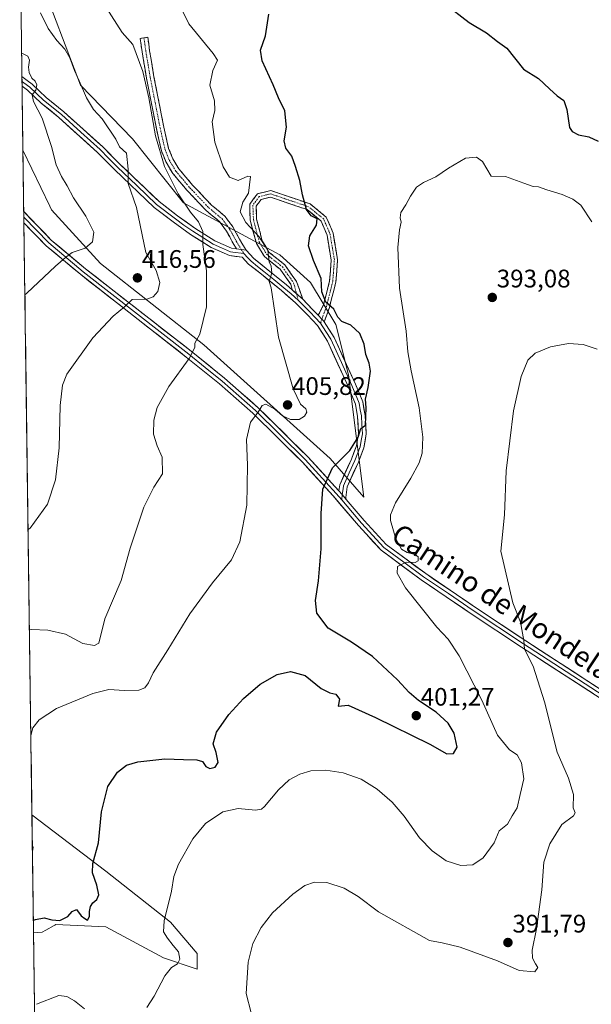
# Model space of a CAD drawing. Units: metres. Extents: x 593961 to 597412, y 4717502 to 4719862.
# Drawn here: x 593963 to 594189, y 4719208 to 4719597 of the extents above; entities that cross this region are included whole.
import ezdxf
from ezdxf.enums import TextEntityAlignment as Align

# ---------------------------------------------------------------- set-up
doc = ezdxf.new("R2010")
doc.units = ezdxf.units.M
doc.header["$MEASUREMENT"] = 0
doc.linetypes.add('TRAZO_Y_PUNTO', pattern=[1, 0.5, -0.25, 0, -0.25])
doc.linetypes.add('TRAZOSX2', pattern=[1.5, 1, -0.5])
for name, color, linetype, lineweight in [('Camino', 19, 'TRAZOSX2', 0), ('Camino Cxs', 19, 'Continuous', 0), ('Camino eje', 19, 'TRAZO_Y_PUNTO', 0), ('Carátula', 7, 'Continuous', 5), ('Cultivos herbáceos CxS', 92, 'Continuous', 0), ('Curva de nivel maestra', 36, 'Continuous', 30), ('Curva de nivel normal', 36, 'Continuous', 0), ('Layer 0', 7, 'Continuous', 0), ('Matorral CxS', 135, 'Continuous', 0), ('Municipio CxS', 142, 'Continuous', 0), ('Punto de cota en terreno', 7, 'Continuous', 0), ('Rótulo de punto de cota en terreno', 19, 'Continuous', 0), ('Texto cartográfico', 19, 'Continuous', 0)]:
    doc.layers.add(name, color=color, linetype=linetype, lineweight=lineweight)
doc.styles.add('Arial', font='txt', dxfattribs={"height": 0.2})

# ---------------------------------------------------------------- blocks, each defined once
blk = doc.blocks.new('*U150')
at = {"layer": 'Matorral CxS', "color": 135, "linetype": 'Continuous', "lineweight": 0}
blk.add_polyline3d([(594098.83, 4719408.27, 397.89), (594085.56, 4719423.61, 399.86), (594035.57, 4719468.42, 409.24), (593994.8, 4719500.5, 417.61), (593975.46, 4719521.6, 422.26), (593974.78, 4719523.03, 422.3), (593964.23, 4719545.14, 422.15), (593962.94, 4719640.38, 413.1), (593970.19, 4719614.78, 413.48), (593986.89, 4719570.83, 414.78), (594007.47, 4719549.62, 411.92), (594027.62, 4719524.42, 409.73), (594045.37, 4719514.78, 407.3), (594065.66, 4719503.85, 403.47), (594077.68, 4719492.96, 400.7), (594087.76, 4719476.37, 400.77), (594092.74, 4719456.63, 400.9), (594098.83, 4719408.27, 397.89)], close=True, dxfattribs=at)
blk = doc.blocks.new('*U155')
at = {"layer": 'Cultivos herbáceos CxS', "color": 92, "linetype": 'Continuous', "lineweight": 0}
blk.add_polyline3d([(593974.47, 4718789.13, 370), (593968.41, 4719236.48, 398.65), (593971.88, 4719236.72, 398.45), (593973.27, 4719237.53, 398.47), (593976.6, 4719239.47, 398.67), (593976.81, 4719239.59, 398.69), (593977.15, 4719239.79, 398.71), (593996.92, 4719238.91, 398), (594019.77, 4719226.6, 395.37), (594032.95, 4719222.21, 392.97), (594032.95, 4719228.36, 392.39), (594022.41, 4719240.67, 394.14), (593996.92, 4719260.89, 398.74), (593967.78, 4719283.1, 403.75), (593964.23, 4719545.14, 422.15), (593974.78, 4719523.03, 422.3), (593975.46, 4719521.6, 422.26), (593994.8, 4719500.5, 417.61), (594035.57, 4719468.42, 409.24), (594085.56, 4719423.61, 399.86), (594098.83, 4719408.27, 397.89), (594092.74, 4719456.63, 400.9), (594087.76, 4719476.37, 400.77), (594077.68, 4719492.96, 400.7), (594065.66, 4719503.85, 403.47), (594045.37, 4719514.78, 407.3), (594027.62, 4719524.42, 409.73), (594007.47, 4719549.62, 411.92), (593986.89, 4719570.83, 414.78), (593970.19, 4719614.78, 413.48)], dxfattribs=at)
blk = doc.blocks.new('5PATER')
at = {"layer": 'Carátula', "linetype": 'Continuous', "lineweight": 5}
h = blk.add_hatch(color=250, dxfattribs=at)
edge = h.paths.add_edge_path()
edge.add_ellipse((0, 0.01), major_axis=(-1.33, -1.34), ratio=0.999422, start_angle=0, end_angle=360)

msp = doc.modelspace()

# ---------------------------------------------------------------- linework, layer by layer
at = {"layer": 'Camino', "color": 19, "linetype": 'TRAZOSX2', "lineweight": 0}
for points in [[(594012.01, 4719589.44), (594010.53, 4719589.19), (594011.27, 4719583.93), (594013, 4719573.57), (594016.9, 4719553.65), (594018.87, 4719544.97), (594020.71, 4719540.39), (594023.37, 4719536.03), (594029.04, 4719529.27), (594036.61, 4719521.32), (594041.77, 4719517.03), (594044.56, 4719513.26), (594047.12, 4719508.6), (594048.49, 4719506.26)], [(594052.31, 4719505.69), (594049.73, 4719510.08), (594047.09, 4719514.88), (594043.94, 4719519.13), (594038.67, 4719523.51), (594031.28, 4719531.27), (594025.81, 4719537.79), (594023.4, 4719541.74), (594021.74, 4719545.86), (594019.83, 4719554.27), (594015.96, 4719574.11), (594014.23, 4719584.38), (594013.49, 4719589.69), (594012.01, 4719589.44)], [(594083.19, 4719477.44), (594085.19, 4719483.12), (594087.78, 4719493.23), (594088.43, 4719501.96), (594086.69, 4719512.41), (594083.97, 4719518.76), (594077.63, 4719523.97), (594062.04, 4719529.23), (594056.81, 4719527.99), (594053.73, 4719523.89), (594053.97, 4719517.59), (594056.38, 4719508.39), (594059.55, 4719503.18), (594065.72, 4719498.28), (594069.94, 4719492.26), (594070.52, 4719490.08)], [(594074.7, 4719486.35), (594072.24, 4719493.33), (594067.56, 4719500.01), (594061.45, 4719504.86), (594058.7, 4719509.38), (594056.45, 4719517.96), (594056.26, 4719523.09), (594058.27, 4719525.76), (594061.92, 4719526.64), (594076.4, 4719521.74), (594081.91, 4719517.21), (594084.27, 4719511.71), (594085.91, 4719501.84), (594085.3, 4719493.64), (594082.8, 4719483.85), (594080.8, 4719480.07)]]:
    msp.add_lwpolyline(points, dxfattribs=at)
at = {"layer": 'Camino Cxs', "color": 19, "linetype": 'Continuous', "lineweight": 0}
for points in [[(594048.49, 4719506.26), (594052.31, 4719505.69)], [(594070.52, 4719490.08), (594073.94, 4719487.13), (594074.7, 4719486.35)], [(594080.8, 4719480.07), (594082.26, 4719478.56), (594082.89, 4719477.92), (594083.19, 4719477.44)]]:
    msp.add_lwpolyline(points, dxfattribs=at)
for points in [[(594052.31, 4719505.69, 406.87), (594048.49, 4719506.26, 407.36), (594047.12, 4719508.6, 407.47), (594045.84, 4719510.93, 407.54), (594044.56, 4719513.26, 407.57), (594041.77, 4719517.03, 407.47), (594039.19, 4719519.18, 407.55), (594036.61, 4719521.32, 407.74), (594034.09, 4719523.97, 408.1), (594031.56, 4719526.62, 408.33), (594029.04, 4719529.27, 408.6), (594026.21, 4719532.65, 408.82), (594023.37, 4719536.03, 409.21), (594022.04, 4719538.21, 409.19), (594020.71, 4719540.39, 409.44), (594018.87, 4719544.97, 409.7), (594017.89, 4719549.31, 409.54), (594016.9, 4719553.65, 409.46), (594016.12, 4719557.63, 409.48), (594015.34, 4719561.62, 409.69), (594014.56, 4719565.6, 409.89), (594013.78, 4719569.59, 409.99), (594013, 4719573.57, 409.91), (594012.42, 4719577.02, 409.6), (594011.85, 4719580.48, 409.39), (594011.27, 4719583.93, 409.31), (594010.9, 4719586.56, 409.17), (594010.53, 4719589.19, 408.97), (594013.49, 4719589.69, 408.46), (594013.86, 4719587.04, 408.72), (594014.23, 4719584.38, 408.81), (594014.81, 4719580.96, 408.96), (594015.38, 4719577.53, 409.18), (594015.96, 4719574.11, 409.43), (594016.73, 4719570.14, 409.43), (594017.51, 4719566.17, 409.29), (594018.28, 4719562.21, 409.08), (594019.06, 4719558.24, 408.87), (594019.83, 4719554.27, 408.9), (594020.79, 4719550.07, 408.94), (594021.74, 4719545.86, 408.96), (594023.4, 4719541.74, 408.86), (594025.81, 4719537.79, 408.6), (594028.55, 4719534.53, 408.14), (594031.28, 4719531.27, 407.87), (594033.74, 4719528.68, 407.69), (594036.21, 4719526.1, 407.46), (594038.67, 4719523.51, 407.21), (594041.31, 4719521.32, 407.01), (594043.94, 4719519.13, 407.06), (594045.52, 4719517.01, 407.16), (594047.09, 4719514.88, 407.04), (594048.41, 4719512.48, 407.01), (594049.73, 4719510.08, 407.08), (594051.02, 4719507.89, 407.15), (594052.31, 4719505.69, 406.87)], [(594083.19, 4719477.44, 401.17), (594082.89, 4719477.92, 401.15), (594082.26, 4719478.56, 401.13), (594080.8, 4719480.07, 401.15), (594082.8, 4719483.85, 400.37), (594083.63, 4719487.11, 399.89), (594084.47, 4719490.37, 399.41), (594085.3, 4719493.64, 398.95), (594085.61, 4719497.74, 398.68), (594085.91, 4719501.84, 398.5), (594085.09, 4719506.77, 398.49), (594084.27, 4719511.71, 398.6), (594083.09, 4719514.46, 398.88), (594081.91, 4719517.21, 399.47), (594079.15, 4719519.48, 399.8), (594076.4, 4719521.74, 399.9), (594072.78, 4719522.97, 400.31), (594069.16, 4719524.19, 400.76), (594065.54, 4719525.41, 401.24), (594061.92, 4719526.64, 401.7), (594058.27, 4719525.76, 402.37), (594056.26, 4719523.09, 402.99), (594056.36, 4719520.53, 403.26), (594056.45, 4719517.96, 403.61), (594057.58, 4719513.67, 404.21), (594058.7, 4719509.38, 404.71), (594060.08, 4719507.12, 404.81), (594061.45, 4719504.86, 404.67), (594064.51, 4719502.44, 404.36), (594067.56, 4719500.01, 403.63), (594069.9, 4719496.67, 403.44), (594072.24, 4719493.33, 403), (594073.47, 4719489.84, 402.86), (594074.7, 4719486.35, 402.54), (594073.94, 4719487.13, 402.66), (594071.08, 4719489.6, 403.09), (594070.52, 4719490.08, 403.18), (594069.94, 4719492.26, 403.29), (594067.83, 4719495.27, 403.68), (594065.72, 4719498.28, 403.87), (594062.64, 4719500.73, 404.7), (594059.55, 4719503.18, 405.35), (594057.96, 4719505.78, 405.48), (594056.38, 4719508.39, 405.39), (594055.17, 4719512.99, 405.23), (594053.97, 4719517.59, 404.26), (594053.85, 4719520.74, 403.74), (594053.73, 4719523.89, 403.46), (594055.27, 4719525.94, 403.09), (594056.81, 4719527.99, 402.41), (594059.43, 4719528.61, 401.96), (594062.04, 4719529.23, 401.51), (594065.94, 4719527.92, 401.11), (594069.84, 4719526.6, 400.59), (594073.73, 4719525.28, 400.09), (594077.63, 4719523.97, 399.63), (594080.8, 4719521.36, 399.46), (594083.97, 4719518.76, 399.03), (594085.33, 4719515.59, 398.53), (594086.69, 4719512.41, 398.23), (594087.27, 4719508.93, 398.08), (594087.85, 4719505.44, 398.06), (594088.43, 4719501.96, 398.06), (594088.1, 4719497.59, 398.24), (594087.78, 4719493.23, 398.37), (594086.92, 4719489.86, 398.71), (594086.05, 4719486.49, 399.38), (594085.19, 4719483.12, 400.11), (594084.19, 4719480.28, 400.71), (594083.19, 4719477.44, 401.17)]]:
    msp.add_polyline3d(points, close=True, dxfattribs=at)
at = {"layer": 'Camino eje', "color": 19, "linetype": 'TRAZO_Y_PUNTO', "lineweight": 0}
for points in [[(594012.01, 4719589.44), (594012.38, 4719586.79), (594012.75, 4719584.16), (594013.62, 4719578.98), (594014.48, 4719573.84), (594016.42, 4719563.92), (594018.37, 4719553.96), (594020.31, 4719545.42), (594021.14, 4719543.36), (594022.06, 4719541.07), (594024.59, 4719536.91), (594030.16, 4719530.27), (594037.64, 4719522.42), (594042.86, 4719518.08), (594045.83, 4719514.07), (594048.43, 4719509.34), (594049.11, 4719508.17), (594050.4, 4719505.98)], [(594082.26, 4719478.56), (594084, 4719483.48), (594086.54, 4719493.43), (594087.17, 4719501.9), (594085.48, 4719512.06), (594082.94, 4719517.99), (594077.01, 4719522.85), (594061.98, 4719527.93), (594057.54, 4719526.88), (594055, 4719523.49), (594055.21, 4719517.77), (594057.54, 4719508.88), (594060.5, 4719504.02), (594066.64, 4719499.15), (594071.09, 4719492.8), (594072.21, 4719488.62)], [(594050.4, 4719505.98), (594051.48, 4719504.4)], [(594072.21, 4719488.62), (594072.91, 4719486.04)], [(594082.26, 4719478.56), (594081.7, 4719476.98)]]:
    msp.add_lwpolyline(points, dxfattribs=at)
at = {"layer": 'Cultivos herbáceos CxS', "color": 92, "linetype": 'Continuous', "lineweight": 0}
for points in [[(593964.23, 4719545.14, 422.15), (593974.78, 4719523.03, 422.3), (593975.46, 4719521.6, 422.26), (593994.8, 4719500.5, 417.61), (594035.57, 4719468.42, 409.24), (594085.56, 4719423.61, 399.86), (594098.83, 4719408.27, 397.89), (594092.74, 4719456.63, 400.9), (594087.76, 4719476.37, 400.77), (594077.68, 4719492.96, 400.7), (594065.66, 4719503.85, 403.47), (594045.37, 4719514.78, 407.3), (594027.62, 4719524.42, 409.73), (594007.47, 4719549.62, 411.92), (593986.89, 4719570.83, 414.78), (593970.19, 4719614.78, 413.48), (593962.94, 4719640.38, 413.1)], [(593964.23, 4719545.14, 422.15), (593967.78, 4719283.1, 403.75)], [(593967.78, 4719283.1, 403.75), (593996.92, 4719260.89, 398.74), (594022.41, 4719240.67, 394.14), (594032.95, 4719228.36, 392.39), (594032.95, 4719222.21, 392.97), (594019.77, 4719226.6, 395.37), (593996.92, 4719238.91, 398), (593977.15, 4719239.79, 398.71), (593976.81, 4719239.59, 398.69), (593976.6, 4719239.47, 398.67), (593973.27, 4719237.53, 398.47), (593971.88, 4719236.72, 398.45), (593968.41, 4719236.48, 398.65)], [(593968.41, 4719236.48, 398.65), (593974.47, 4718789.13, 370)]]:
    msp.add_polyline3d(points, dxfattribs=at)
at = {"layer": 'Curva de nivel maestra', "color": 36, "linetype": 'Continuous', "lineweight": 30}
for points in [[(594130.45, 4719603.13, 400), (594140.42, 4719595.57, 400), (594147.2, 4719591.49, 400), (594151.6, 4719588.06, 400), (594155.2, 4719585.43, 400), (594161.8, 4719577.06, 400), (594167.74, 4719573.49, 400), (594172.04, 4719569.35, 400), (594175.11, 4719566.63, 400), (594177.78, 4719564.79, 400), (594178.93, 4719561.21, 400), (594180.03, 4719554.07, 400), (594180.98, 4719552.56, 400), (594183.56, 4719551.25, 400), (594187.61, 4719550.46, 400), (594191.28, 4719548.66, 400)], [(593968.34, 4719241.48, 400), (593969.16, 4719241.74, 400), (593972.57, 4719242.44, 400), (593975.61, 4719241.64, 400), (593978.82, 4719241.33, 400), (593981.97, 4719243, 400), (593983.72, 4719244.93, 400), (593985.36, 4719245.69, 400), (593987.17, 4719243.27, 400), (593988.64, 4719242.11, 400), (593989.66, 4719241.5, 400), (593990.54, 4719242.96, 400), (593990.56, 4719244.96, 400), (593990.9, 4719246.87, 400), (593991.8, 4719248.4, 400), (593993.39, 4719249.69, 400), (593994.15, 4719251.44, 400), (593993.44, 4719255.34, 400), (593991.68, 4719260.12, 400), (593991.78, 4719263.91, 400), (593994.02, 4719271.96, 400), (593995.21, 4719284.29, 400), (593997.8, 4719294.2, 400), (594001.56, 4719299.93, 400), (594005.1, 4719302.66, 400), (594009.56, 4719303.89, 400), (594020.27, 4719305.12, 400), (594027.6, 4719304.84, 400), (594032.85, 4719304.75, 400), (594035.06, 4719304.06, 400), (594036.37, 4719302.07, 400), (594037.96, 4719301.32, 400), (594040.13, 4719301.82, 400), (594041.34, 4719303.7, 400), (594040.45, 4719307.6, 400), (594039.27, 4719311.11, 400), (594040.58, 4719315.63, 400), (594045.54, 4719322.64, 400), (594051.26, 4719328.97, 400), (594057.85, 4719334.64, 400), (594064.61, 4719338.45, 400), (594069.85, 4719339.54, 400), (594075.6, 4719337.94, 400), (594081.89, 4719332.83, 400), (594085.31, 4719331.12, 400), (594087.68, 4719330.6, 400), (594089.16, 4719328.6, 400), (594088.6, 4719325.9, 400), (594092.59, 4719326.29, 400), (594103.44, 4719321.47, 400), (594124.91, 4719310.94, 400), (594131.55, 4719307.11, 400), (594134.2, 4719307.25, 400), (594135.59, 4719309.79, 400), (594134.48, 4719315.28, 400), (594132.07, 4719319.2, 400), (594127.3, 4719323.53, 400), (594120.36, 4719328.2, 400), (594116.66, 4719331.27, 400), (594112.11, 4719336.29, 400), (594102.28, 4719345.48, 400), (594093.9, 4719351.2, 400), (594084.77, 4719356.71, 400), (594080.22, 4719362.57, 400), (594079.66, 4719367.53, 400), (594080.93, 4719375.34, 400), (594081.98, 4719387.99, 400), (594081.9, 4719401.84, 400), (594082.62, 4719411.53, 400), (594086.48, 4719419.95, 400), (594093.32, 4719426.72, 400), (594096.51, 4719431.94, 400), (594097.64, 4719435.43, 400), (594099.51, 4719436.69, 400), (594099.78, 4719443.52, 400), (594099.49, 4719446.94, 400), (594100.56, 4719451.55, 400), (594101.38, 4719457.97, 400), (594100.96, 4719461.23, 400), (594099.52, 4719464.61, 400), (594098.93, 4719468.63, 400), (594097.27, 4719472.9, 400), (594093.62, 4719476.1, 400), (594090.08, 4719477.56, 400), (594088.51, 4719479.36, 400), (594086.96, 4719482.51, 400), (594083.79, 4719485.16, 400), (594082.26, 4719489.3, 400), (594081.91, 4719494.62, 400), (594078.99, 4719501.7, 400), (594077.01, 4719507.49, 400), (594077.54, 4719511.32, 400), (594080.09, 4719515.57, 400), (594080.42, 4719518.15, 400), (594077.96, 4719519.3, 400), (594076.19, 4719521.8, 400), (594074.61, 4719527.55, 400), (594073.51, 4719533.22, 400), (594071.84, 4719538.67, 400), (594070.43, 4719542.83, 400), (594068.02, 4719545.93, 400), (594067.29, 4719548.86, 400), (594068.29, 4719554.26, 400), (594067.62, 4719560.69, 400), (594065.17, 4719565.8, 400), (594062.98, 4719570.91, 400), (594058.64, 4719580.4, 400), (594058.06, 4719584.63, 400), (594060.02, 4719590.32, 400), (594061.33, 4719598.74, 400)]]:
    msp.add_polyline3d(points, dxfattribs=at)
at = {"layer": 'Curva de nivel normal', "color": 36, "linetype": 'Continuous', "lineweight": 0}
for points in [[(594021.93, 4719610.93, 405), (594029.66, 4719595.04, 405), (594039.27, 4719583.25, 405), (594041.08, 4719580.61, 405), (594039.18, 4719576.65, 405), (594038.04, 4719570.8, 405), (594039.91, 4719564.6, 405), (594039.92, 4719560.8, 405), (594038.89, 4719556.31, 405), (594039.96, 4719548.32, 405), (594043.27, 4719538.59, 405), (594045.83, 4719534.53, 405), (594049.17, 4719533.22, 405), (594052.96, 4719534.9, 405), (594054.05, 4719534.78, 405), (594053.25, 4719528.2, 405), (594050.97, 4719524.69, 405), (594050.04, 4719520.91, 405), (594052.2, 4719516.58, 405), (594057.36, 4719511.08, 405), (594060.93, 4719505.74, 405), (594061.36, 4719501.09, 405), (594062.22, 4719499.43, 405), (594062.53, 4719496.76, 405), (594061.48, 4719493.31, 405), (594062.18, 4719490.84, 405), (594065.1, 4719471.42, 405), (594070.88, 4719451.03, 405), (594073.74, 4719444.97, 405), (594075.89, 4719443.12, 405), (594076.33, 4719441.79, 405), (594075.42, 4719440.26, 405), (594073.27, 4719438.91, 405), (594069.78, 4719438.91, 405), (594066.72, 4719440.38, 405), (594063.65, 4719443.09, 405), (594060.17, 4719444.95, 405), (594058.69, 4719444.52, 405), (594057.12, 4719441.84, 405), (594054.01, 4719437.88, 405), (594052.48, 4719431.1, 405), (594052.87, 4719420.97, 405), (594052.58, 4719405.16, 405), (594049.87, 4719390.74, 405), (594046.53, 4719383.58, 405), (594039.1, 4719374.55, 405), (594030.15, 4719362.3, 405), (594021.46, 4719348.16, 405), (594015.64, 4719339.07, 405), (594013.78, 4719335.16, 405), (594012.32, 4719333.14, 405), (594009.91, 4719332.15, 405), (594004.37, 4719332.08, 405), (593998.14, 4719332.51, 405), (593991.88, 4719330.88, 405), (593977.48, 4719324.99, 405), (593970.63, 4719320.47, 405), (593968.13, 4719317.36, 405), (593967.35, 4719314.35, 405)], [(593966.79, 4719356.07, 410), (593967.61, 4719356.18, 410), (593974.08, 4719355.81, 410), (593981.04, 4719354.32, 410), (593987.92, 4719350.64, 410), (593992.54, 4719349.88, 410), (593994.18, 4719350.81, 410), (593996.56, 4719360.3, 410), (594002.94, 4719375.52, 410), (594006.56, 4719388.18, 410), (594011.97, 4719404.42, 410), (594015.87, 4719412.22, 410), (594019.29, 4719417.52, 410), (594019.21, 4719424.15, 410), (594017.24, 4719428.61, 410), (594015.83, 4719433.22, 410), (594015.84, 4719438.64, 410), (594017.21, 4719443.64, 410), (594021.86, 4719451.94, 410), (594029.9, 4719462.95, 410), (594032.04, 4719467.38, 410), (594032.05, 4719469.08, 410), (594034.01, 4719472.59, 410), (594036.69, 4719483.36, 410), (594036.73, 4719497.6, 410), (594035.26, 4719507.94, 410), (594035.28, 4719513.13, 410), (594033.53, 4719516.86, 410), (594030.33, 4719520.7, 410), (594025.53, 4719527.89, 410), (594020.16, 4719538.78, 410), (594016.5, 4719550.79, 410), (594013.97, 4719565.75, 410), (594011.51, 4719576.16, 410), (594007.65, 4719586.87, 410), (594003.45, 4719591.63, 410), (593997.08, 4719601.48, 410)], [(593971.22, 4719599.27, 415), (593974.23, 4719593.15, 415), (593977.56, 4719588.48, 415), (593980.81, 4719585.03, 415), (593982.77, 4719581.57, 415), (593984.56, 4719576.61, 415), (593986.45, 4719572.54, 415), (593989.26, 4719565.78, 415), (593992.1, 4719561.19, 415), (593995.48, 4719557.53, 415), (594000.87, 4719549.46, 415), (594002.29, 4719546.49, 415), (594005.12, 4719543.96, 415), (594005.8, 4719537.67, 415), (594005.76, 4719531.96, 415), (594009.07, 4719522.59, 415), (594012.78, 4719504.82, 415), (594016.85, 4719497.74, 415), (594018.22, 4719493.01, 415), (594017.42, 4719489.4, 415), (594015.6, 4719487.33, 415), (594013.15, 4719486.46, 415), (594007.28, 4719486.34, 415), (594004.37, 4719483.34, 415), (593999.89, 4719479.64, 415), (593991.85, 4719471.17, 415), (593981.6, 4719456.81, 415), (593979.8, 4719452.55, 415), (593978.92, 4719444.51, 415), (593978.58, 4719427.78, 415), (593977.13, 4719415.12, 415), (593973.97, 4719405.62, 415), (593967.07, 4719396.06, 415), (593966.25, 4719395.61, 415)], [(593963.71, 4719583.48, 420), (593964.54, 4719582.97, 420), (593966.12, 4719582.18, 420), (593966.88, 4719580.7, 420), (593966.44, 4719577.91, 420), (593966.67, 4719575.76, 420), (593967.68, 4719573.54, 420), (593969, 4719572.38, 420), (593969.69, 4719570.88, 420), (593969.28, 4719568.89, 420), (593967.86, 4719566.98, 420), (593968.34, 4719564.4, 420), (593971.76, 4719557.74, 420), (593975.49, 4719546.58, 420), (593977.4, 4719539.34, 420), (593979.4, 4719534.84, 420), (593981.71, 4719531.12, 420), (593984.24, 4719526.36, 420), (593989.08, 4719519.2, 420), (593992.18, 4719512.87, 420), (593991.66, 4719509.07, 420), (593988.84, 4719506.46, 420), (593983.71, 4719504.85, 420), (593981.06, 4719502.88, 420), (593977.07, 4719499.46, 420), (593965.81, 4719488.84, 420), (593965, 4719488.1, 420)], [(594188.78, 4719516.94, 395), (594184.52, 4719523.53, 395), (594181.34, 4719525.81, 395), (594177.04, 4719527.75, 395), (594171.01, 4719529.52, 395), (594167.73, 4719530.72, 395), (594165.61, 4719530.82, 395), (594161.93, 4719532.22, 395), (594154.77, 4719534.82, 395), (594149, 4719534.98, 395), (594145.58, 4719540.65, 395), (594143.27, 4719542.47, 395), (594138.93, 4719542.05, 395), (594132.27, 4719538.13, 395), (594127.27, 4719534.66, 395), (594122.3, 4719532.4, 395), (594119.64, 4719530.52, 395), (594117.17, 4719527.08, 395), (594115.39, 4719523.63, 395), (594113.45, 4719520.6, 395), (594113.09, 4719518.42, 395), (594113.54, 4719516.73, 395), (594112.86, 4719513.77, 395), (594112.25, 4719506.84, 395), (594112.92, 4719490.74, 395), (594115.52, 4719473.77, 395), (594116.22, 4719465.58, 395), (594117.43, 4719458.14, 395), (594120.67, 4719443.58, 395), (594122.1, 4719431.95, 395), (594121.82, 4719425.72, 395), (594120.62, 4719421.9, 395), (594117.32, 4719415.86, 395), (594111.3, 4719406.1, 395), (594109.33, 4719401.37, 395), (594109.26, 4719399.17, 395), (594111.42, 4719391.85, 395), (594113.6, 4719387.87, 395), (594115.93, 4719386.45, 395), (594119.07, 4719385.76, 395), (594120.28, 4719384.78, 395), (594120.25, 4719383.18, 395), (594119.06, 4719382.53, 395), (594115.56, 4719382.67, 395), (594112.11, 4719380.99, 395), (594111.92, 4719378.32, 395), (594115.24, 4719372.61, 395), (594127.64, 4719357.01, 395), (594132.15, 4719352.31, 395), (594136.44, 4719345.81, 395), (594145.41, 4719328.3, 395), (594151.6, 4719314.49, 395), (594156.36, 4719308.72, 395), (594159.3, 4719306.66, 395), (594161.08, 4719303.62, 395), (594161.89, 4719297.22, 395), (594160.53, 4719291.02, 395), (594159.3, 4719285.87, 395), (594157.4, 4719282.69, 395), (594155.55, 4719279.36, 395), (594152.27, 4719276.79, 395), (594150.25, 4719272.07, 395), (594145.92, 4719266.11, 395), (594141.84, 4719263.3, 395), (594137.07, 4719263.02, 395), (594131.28, 4719264.97, 395), (594125.72, 4719268.8, 395), (594120.8, 4719274.02, 395), (594114.72, 4719282.46, 395), (594110.01, 4719288.04, 395), (594104.12, 4719293.15, 395), (594097.71, 4719297.07, 395), (594090.6, 4719299.63, 395), (594083.76, 4719300.7, 395), (594077.93, 4719300.36, 395), (594073.53, 4719299.09, 395), (594069.33, 4719296.83, 395), (594065.06, 4719292.91, 395), (594059.63, 4719286.37, 395), (594058.43, 4719285.23, 395), (594056, 4719284.83, 395), (594049.25, 4719285.61, 395), (594043.12, 4719284.22, 395), (594036.31, 4719279.61, 395), (594031.26, 4719273.54, 395), (594025.68, 4719263.65, 395), (594023.82, 4719258.78, 395), (594022.82, 4719252.9, 395), (594019.97, 4719241.28, 395), (594019.77, 4719236.88, 395), (594021.29, 4719234.37, 395), (594023.59, 4719231.48, 395), (594025.65, 4719229.06, 395), (594026.18, 4719226.08, 395), (594025.25, 4719224.28, 395), (594022.88, 4719222.84, 395), (594020.24, 4719219.52, 395), (594016.09, 4719211.51, 395), (594013.1, 4719207.12, 395)], [(594054.29, 4719204.98, 390), (594052.41, 4719212.62, 390), (594053.2, 4719224.89, 390), (594055.03, 4719232.28, 390), (594058.21, 4719238.58, 390), (594062.74, 4719244.39, 390), (594070.71, 4719251.8, 390), (594075.56, 4719255.18, 390), (594079.34, 4719256.44, 390), (594084.2, 4719256.4, 390), (594091.02, 4719254.08, 390), (594096.61, 4719250.81, 390), (594104.64, 4719244.78, 390), (594124.67, 4719233.45, 390), (594129.67, 4719232.57, 390), (594136.84, 4719230.83, 390), (594151.5, 4719225.52, 390), (594160.07, 4719221.72, 390), (594166.32, 4719221.2, 390), (594167.53, 4719222.85, 390), (594166.53, 4719224.23, 390), (594165.34, 4719226.48, 390), (594165.26, 4719229.74, 390), (594166.91, 4719238.05, 390), (594169.07, 4719253.44, 390), (594169.85, 4719264.32, 390), (594172.16, 4719271.65, 390), (594177.02, 4719279.26, 390), (594181.56, 4719282.67, 390), (594182.22, 4719283.88, 390), (594181.4, 4719285.77, 390), (594181.62, 4719291.02, 390), (594179.55, 4719297.54, 390), (594175.13, 4719307.76, 390), (594170.16, 4719327.59, 390), (594165.62, 4719341.71, 390), (594162.18, 4719348.42, 390), (594161.92, 4719351.76, 390), (594160.6, 4719359.07, 390), (594157.64, 4719366.65, 390), (594152.91, 4719386.97, 390), (594154.38, 4719401.31, 390), (594154.94, 4719418.73, 390), (594157.83, 4719442.36, 390), (594160.87, 4719455.97, 390), (594163.48, 4719462.3, 390), (594166.4, 4719465.1, 390), (594172.52, 4719467.55, 390), (594179.61, 4719468.97, 390), (594185.4, 4719468.59, 390), (594190.95, 4719466.64, 390)], [(593967.93, 4719271.47, 405), (593968.22, 4719270.2, 405), (593967.97, 4719268.71, 405)], [(593988.49, 4719206.53, 395), (593984.6, 4719209.75, 395), (593981.6, 4719211.46, 395), (593978.45, 4719211.78, 395), (593969.61, 4719208.32, 395)]]:
    msp.add_polyline3d(points, dxfattribs=at)
at = {"layer": 'Layer 0', "linetype": 'Continuous', "lineweight": 0}
for points in [[(593963.83, 4719574.17), (593963.86, 4719572.29)], [(593963.83, 4719574.17), (593965.87, 4719572.66), (593967.9, 4719571.15), (593973.37, 4719566), (593980.38, 4719560.35), (593995.7, 4719546.46), (594002.49, 4719539.64), (594017.94, 4719524.9), (594025.3, 4719519.31), (594032.08, 4719514.4), (594039.97, 4719509.44), (594046.58, 4719506.49), (594048.49, 4719506.26)], [(593963.86, 4719572.29), (593963.88, 4719570.4)], [(593963.86, 4719572.29), (593964.54, 4719571.78), (593966.94, 4719570), (593972.39, 4719564.87), (593979.41, 4719559.21), (593987.07, 4719552.27), (593994.66, 4719545.38), (593998.06, 4719541.97), (594001.44, 4719538.57), (594009.17, 4719531.2), (594016.97, 4719523.76), (594024.41, 4719518.11), (594027.8, 4719515.65), (594031.24, 4719513.16), (594035.19, 4719510.68), (594039.26, 4719508.11), (594042.57, 4719506.64), (594046.18, 4719505.03), (594047.13, 4719504.92), (594051.48, 4719504.4)], [(594088.98, 4719410.79), (594089.28, 4719413.25), (594093.88, 4719423.32), (594095.91, 4719428.63), (594096.72, 4719433.44), (594096.35, 4719440.16), (594095.44, 4719445.03), (594092.71, 4719451.75), (594084.41, 4719469.87), (594080.51, 4719476.05), (594076.55, 4719480.17), (594071.88, 4719484.94), (594066.29, 4719489.78), (594058.39, 4719496.21), (594053.31, 4719500.25), (594050.74, 4719502.98), (594045.77, 4719503.57), (594038.55, 4719506.78), (594030.4, 4719511.92), (594023.51, 4719516.9), (594015.99, 4719522.61), (594000.39, 4719537.5), (593993.62, 4719544.29), (593978.43, 4719558.07), (593971.4, 4719563.74), (593965.97, 4719568.85), (593963.88, 4719570.4)], [(593964.55, 4719520.92), (593964.58, 4719518.73)], [(593964.55, 4719520.92), (593975.41, 4719509.7), (593988.92, 4719498.41), (594030.59, 4719465.9), (594043.78, 4719455.26), (594057.07, 4719443.62), (594076.72, 4719424.17), (594088.98, 4719410.79)], [(593964.58, 4719518.73), (593964.61, 4719516.55)], [(593964.58, 4719518.73), (593974.39, 4719508.6), (593987.98, 4719497.25), (594029.66, 4719464.73), (594036.22, 4719459.44), (594042.82, 4719454.12), (594056.05, 4719442.53), (594075.64, 4719423.13), (594087.86, 4719409.8), (594090.06, 4719407.22)], [(594197.33, 4719325.65), (594161.05, 4719349.18), (594141.17, 4719362.35), (594121.48, 4719375.73), (594105.64, 4719387.38), (594096.73, 4719397.1), (594086.73, 4719408.8), (594074.56, 4719422.09), (594055.02, 4719441.43), (594041.85, 4719452.97), (594028.72, 4719463.55), (593987.03, 4719496.08), (593973.36, 4719507.5), (593964.61, 4719516.55)], [(594048.49, 4719506.26), (594052.31, 4719505.69)], [(594051.48, 4719504.4), (594053.04, 4719502.72), (594054.33, 4719501.36), (594056.87, 4719499.34), (594059.33, 4719497.38), (594063.28, 4719494.17), (594067.26, 4719490.93), (594070.05, 4719488.51), (594072.91, 4719486.04)], [(594052.31, 4719505.69), (594055.34, 4719502.46), (594060.27, 4719498.55), (594068.22, 4719492.07), (594070.52, 4719490.08)], [(594070.52, 4719490.08), (594073.94, 4719487.13), (594074.7, 4719486.35)], [(594072.91, 4719486.04), (594075.29, 4719483.6), (594077.63, 4719481.22), (594079.61, 4719479.16), (594081.7, 4719476.98)], [(594074.7, 4719486.35), (594078.7, 4719482.26), (594080.8, 4719480.07)], [(594080.8, 4719480.07), (594082.26, 4719478.56), (594082.89, 4719477.92), (594083.19, 4719477.44)], [(594081.7, 4719476.98), (594083.78, 4719473.68), (594085.73, 4719470.59), (594089.94, 4719461.41), (594094.09, 4719452.35), (594096.89, 4719445.46), (594097.39, 4719442.78), (594097.84, 4719440.34), (594098.03, 4719436.98), (594098.23, 4719433.36), (594097.77, 4719430.64), (594097.37, 4719428.24), (594095.27, 4719422.74), (594093.04, 4719417.88), (594090.74, 4719412.84), (594090.59, 4719411.61), (594090.28, 4719409.34)], [(594083.19, 4719477.44), (594087.05, 4719471.3), (594095.47, 4719452.94), (594098.34, 4719445.88), (594099.33, 4719440.52), (594099.74, 4719433.27), (594098.82, 4719427.84), (594096.65, 4719422.16), (594092.2, 4719412.43), (594091.69, 4719408.22), (594091.83, 4719407.45)], [(594088.98, 4719410.79), (594090.28, 4719409.34), (594091.83, 4719407.45)], [(594088.98, 4719410.79), (594090.28, 4719409.34), (594091.83, 4719407.45)], [(594090.28, 4719409.34), (594090.06, 4719407.22)], [(594090.06, 4719407.22), (594094.28, 4719402.28), (594097.85, 4719398.1), (594106.65, 4719388.5), (594114.57, 4719382.68), (594122.35, 4719376.96), (594132.2, 4719370.27), (594142.01, 4719363.6), (594161.87, 4719350.44), (594198.16, 4719326.9)], [(594091.83, 4719407.45), (594098.97, 4719399.09), (594107.65, 4719389.62), (594123.22, 4719378.18), (594142.84, 4719364.84), (594162.69, 4719351.69), (594198.98, 4719328.15), (594219.28, 4719314.56), (594226.77, 4719307.17), (594232.54, 4719298.17), (594236.04, 4719289.57), (594237.32, 4719280.61), (594237.69, 4719270.31), (594237.03, 4719261.93), (594234.97, 4719252.98), (594232.56, 4719241.9), (594230.81, 4719230.84), (594230.03, 4719223.95), (594230.08, 4719216.93), (594230.97, 4719205.81)]]:
    msp.add_lwpolyline(points, dxfattribs=at)
msp.add_polyline3d([(594048.49, 4719506.26, 407.36), (594052.31, 4719505.69, 406.87), (594055.34, 4719502.46, 406.37), (594057.81, 4719500.51, 405.76), (594060.27, 4719498.55, 405.3), (594062.92, 4719496.39, 404.58), (594065.57, 4719494.23, 404.08), (594068.22, 4719492.07, 403.64), (594070.52, 4719490.08, 403.18), (594071.08, 4719489.6, 403.07), (594073.94, 4719487.13, 402.66), (594074.7, 4719486.35, 402.54), (594076.32, 4719484.7, 402.3), (594078.7, 4719482.26, 401.53), (594080.48, 4719480.41, 401.18), (594080.8, 4719480.07, 401.17), (594082.26, 4719478.56, 401.13), (594082.89, 4719477.92, 401.15), (594083.19, 4719477.44, 401.17), (594084.97, 4719474.61, 401.32), (594087.05, 4719471.3, 401.36), (594088.73, 4719467.63, 401.28), (594090.42, 4719463.96, 400.88), (594092.1, 4719460.28, 400.97), (594093.79, 4719456.61, 400.99), (594095.47, 4719452.94, 400.78), (594096.91, 4719449.41, 400.38), (594098.34, 4719445.88, 399.75), (594098.84, 4719443.2, 399.49), (594099.33, 4719440.52, 399.58), (594099.54, 4719436.9, 399.59), (594099.74, 4719433.27, 399.18), (594099.28, 4719430.56, 399.1), (594098.82, 4719427.84, 399.05), (594097.74, 4719425, 399.23), (594096.65, 4719422.16, 399.44), (594095.17, 4719418.92, 399.31), (594093.68, 4719415.67, 399.14), (594092.2, 4719412.43, 398.91), (594091.69, 4719408.22, 398.62), (594091.83, 4719407.45, 398.57), (594090.28, 4719409.34, 398.81), (594088.98, 4719410.79, 399.04), (594089.28, 4719413.25, 399.18), (594090.81, 4719416.61, 399.21), (594092.35, 4719419.96, 399.38), (594093.88, 4719423.32, 399.56), (594094.9, 4719425.98, 399.85), (594095.91, 4719428.63, 399.85), (594096.72, 4719433.44, 399.83), (594096.54, 4719436.8, 399.95), (594096.35, 4719440.16, 400.12), (594095.44, 4719445.03, 400.64), (594094.08, 4719448.39, 400.92), (594092.71, 4719451.75, 400.97), (594090.64, 4719456.28, 401.15), (594088.56, 4719460.81, 401.3), (594086.49, 4719465.34, 401.44), (594084.41, 4719469.87, 401.68), (594082.46, 4719472.96, 401.63), (594080.51, 4719476.05, 401.56), (594078.53, 4719478.11, 401.65), (594076.55, 4719480.17, 402), (594074.22, 4719482.56, 402.42), (594071.88, 4719484.94, 402.7), (594069.09, 4719487.36, 403.41), (594066.29, 4719489.78, 404), (594063.66, 4719491.92, 404.43), (594061.02, 4719494.07, 404.77), (594058.39, 4719496.21, 405.52), (594055.85, 4719498.23, 406), (594053.31, 4719500.25, 406.54), (594050.74, 4719502.98, 407.07), (594048.26, 4719503.28, 407.38), (594045.77, 4719503.57, 407.71), (594042.16, 4719505.18, 408.5), (594038.55, 4719506.78, 409.19), (594034.48, 4719509.35, 409.88), (594030.4, 4719511.92, 410.74), (594026.96, 4719514.41, 411.15), (594023.51, 4719516.9, 411.82), (594019.75, 4719519.76, 412.45), (594015.99, 4719522.61, 413.13), (594012.87, 4719525.59, 413.86), (594009.75, 4719528.57, 414.36), (594006.63, 4719531.54, 414.85), (594003.51, 4719534.52, 415.11), (594000.39, 4719537.5, 415.54), (593997.01, 4719540.9, 415.95), (593993.62, 4719544.29, 416.34), (593990.58, 4719547.05, 416.74), (593987.54, 4719549.8, 417.12), (593984.51, 4719552.56, 417.55), (593981.47, 4719555.31, 417.91), (593978.43, 4719558.07, 418.14), (593974.92, 4719560.91, 418.78), (593971.4, 4719563.74, 419.14), (593968.69, 4719566.3, 419.98), (593965.97, 4719568.85, 420.3), (593963.88, 4719570.4, 420.79), (593963.83, 4719574.17, 420.9), (593965.87, 4719572.66, 420.5), (593967.9, 4719571.15, 419.96), (593970.64, 4719568.58, 419.75), (593973.37, 4719566, 418.99), (593976.88, 4719563.18, 418.68), (593980.38, 4719560.35, 418.33), (593983.44, 4719557.57, 417.8), (593986.51, 4719554.79, 417.37), (593989.57, 4719552.02, 416.91), (593992.64, 4719549.24, 416.53), (593995.7, 4719546.46, 416.23), (593999.1, 4719543.05, 415.8), (594002.49, 4719539.64, 415.31), (594005.58, 4719536.69, 414.97), (594008.67, 4719533.74, 414.31), (594011.76, 4719530.8, 413.83), (594014.85, 4719527.85, 413.44), (594017.94, 4719524.9, 412.72), (594021.62, 4719522.11, 412.14), (594025.3, 4719519.31, 411.34), (594028.69, 4719516.86, 410.8), (594032.08, 4719514.4, 410.31), (594036.03, 4719511.92, 409.57), (594039.97, 4719509.44, 408.92), (594043.28, 4719507.97, 408.37), (594046.58, 4719506.49, 407.54), (594048.49, 4719506.26, 407.36)], close=True, dxfattribs=at)
msp.add_polyline3d([(594189.27, 4719330.88, 386.78), (594185.24, 4719333.49, 387.19), (594181.21, 4719336.11, 387.69), (594177.17, 4719338.72, 388.07), (594173.14, 4719341.34, 388.66), (594169.11, 4719343.95, 389.06), (594165.08, 4719346.57, 389.61), (594161.05, 4719349.18, 389.93), (594157.07, 4719351.81, 390.52), (594153.1, 4719354.45, 390.88), (594149.12, 4719357.08, 391.35), (594145.15, 4719359.72, 391.7), (594141.17, 4719362.35, 392.19), (594137.23, 4719365.03, 392.49), (594133.29, 4719367.7, 392.9), (594129.36, 4719370.38, 393.27), (594125.42, 4719373.05, 393.67), (594121.48, 4719375.73, 394.04), (594117.52, 4719378.64, 394.43), (594113.56, 4719381.56, 394.92), (594109.6, 4719384.47, 395.34), (594105.64, 4719387.38, 395.97), (594102.67, 4719390.62, 396.45), (594099.7, 4719393.86, 396.91), (594096.73, 4719397.1, 397.35), (594094.23, 4719400.03, 397.89), (594091.73, 4719402.95, 398.32), (594089.23, 4719405.88, 398.77), (594086.73, 4719408.8, 399.11), (594083.69, 4719412.12, 399.71), (594080.65, 4719415.45, 400.26), (594077.6, 4719418.77, 400.8), (594074.56, 4719422.09, 401.37), (594071.3, 4719425.31, 401.96), (594068.05, 4719428.54, 402.52), (594064.79, 4719431.76, 403.15), (594061.53, 4719434.98, 403.7), (594058.28, 4719438.21, 404.34), (594055.02, 4719441.43, 405.03), (594051.73, 4719444.32, 405.69), (594048.44, 4719447.2, 406.31), (594045.14, 4719450.09, 406.91), (594041.85, 4719452.97, 407.64), (594038.57, 4719455.62, 408.25), (594035.29, 4719458.26, 408.9), (594032, 4719460.91, 409.47), (594028.72, 4719463.55, 410), (594024.93, 4719466.51, 410.67), (594021.14, 4719469.46, 411.32), (594017.35, 4719472.42, 412.1), (594013.56, 4719475.38, 412.78), (594009.77, 4719478.34, 413.58), (594005.98, 4719481.29, 414.37), (594002.19, 4719484.25, 415.18), (593998.4, 4719487.21, 415.95), (593994.61, 4719490.17, 416.67), (593990.82, 4719493.12, 417.59), (593987.03, 4719496.08, 418.25), (593983.61, 4719498.94, 418.99), (593980.2, 4719501.79, 419.75), (593976.78, 4719504.65, 420.48), (593973.36, 4719507.5, 421.26), (593970.44, 4719510.52, 422), (593967.53, 4719513.53, 422.51), (593964.61, 4719516.55, 423.41), (593964.55, 4719520.92, 423.87), (593967.27, 4719518.12, 423.35), (593969.98, 4719515.31, 422.68), (593972.7, 4719512.51, 422.13), (593975.41, 4719509.7, 421.42), (593978.79, 4719506.88, 420.57), (593982.17, 4719504.06, 419.87), (593985.54, 4719501.23, 419.04), (593988.92, 4719498.41, 418.32), (593992.71, 4719495.45, 417.58), (593996.5, 4719492.5, 416.66), (594000.28, 4719489.54, 416.06), (594004.07, 4719486.59, 415.28), (594007.86, 4719483.63, 414.5), (594011.65, 4719480.68, 413.62), (594015.44, 4719477.72, 412.69), (594019.23, 4719474.77, 412.08), (594023.01, 4719471.81, 411.34), (594026.8, 4719468.86, 410.71), (594030.59, 4719465.9, 409.93), (594033.89, 4719463.24, 409.36), (594037.19, 4719460.58, 408.76), (594040.48, 4719457.92, 408.06), (594043.78, 4719455.26, 407.52), (594047.1, 4719452.35, 406.86), (594050.43, 4719449.44, 406.35), (594053.75, 4719446.53, 405.68), (594057.07, 4719443.62, 405.06), (594060.35, 4719440.38, 404.35), (594063.62, 4719437.14, 403.73), (594066.9, 4719433.9, 403.15), (594070.17, 4719430.65, 402.45), (594073.45, 4719427.41, 401.83), (594076.72, 4719424.17, 401.25), (594079.79, 4719420.83, 400.65), (594082.85, 4719417.48, 400.08), (594085.92, 4719414.14, 399.54), (594088.98, 4719410.79, 399.04), (594090.28, 4719409.34, 398.81), (594091.83, 4719407.45, 398.57), (594094.21, 4719404.66, 398.22), (594096.59, 4719401.88, 397.71), (594098.97, 4719399.09, 397.28), (594101.86, 4719395.93, 396.8), (594104.76, 4719392.78, 396.64), (594107.65, 4719389.62, 395.93), (594111.54, 4719386.76, 395.22), (594115.44, 4719383.9, 394.91), (594119.33, 4719381.04, 394.48), (594123.22, 4719378.18, 393.99), (594127.14, 4719375.51, 393.53), (594131.07, 4719372.84, 393.01), (594134.99, 4719370.18, 392.61), (594138.92, 4719367.51, 392.27), (594142.84, 4719364.84, 391.83), (594146.81, 4719362.21, 391.42), (594150.78, 4719359.58, 391.11), (594154.75, 4719356.95, 390.67), (594158.72, 4719354.32, 390.19), (594162.69, 4719351.69, 389.74), (594166.72, 4719349.07, 389.43), (594170.75, 4719346.46, 389.02), (594174.79, 4719343.84, 388.46), (594178.82, 4719341.23, 387.95), (594182.85, 4719338.61, 387.58), (594186.88, 4719336, 387.08), (594190.92, 4719333.38, 386.82)], dxfattribs=at)
at = {"layer": 'Matorral CxS', "color": 135, "linetype": 'Continuous', "lineweight": 0}
for points in [[(593964.23, 4719545.14, 422.15), (593974.78, 4719523.03, 422.3), (593975.46, 4719521.6, 422.26), (593994.8, 4719500.5, 417.61), (594035.57, 4719468.42, 409.24), (594085.56, 4719423.61, 399.86), (594098.83, 4719408.27, 397.89), (594092.74, 4719456.63, 400.9), (594087.76, 4719476.37, 400.77), (594077.68, 4719492.96, 400.7), (594065.66, 4719503.85, 403.47), (594045.37, 4719514.78, 407.3), (594027.62, 4719524.42, 409.73), (594007.47, 4719549.62, 411.92), (593986.89, 4719570.83, 414.78), (593970.19, 4719614.78, 413.48), (593962.94, 4719640.38, 413.1)], [(593962.94, 4719640.38, 413.1), (593964.23, 4719545.14, 422.15)], [(593967.78, 4719283.1, 403.75), (593996.92, 4719260.89, 398.74), (594022.41, 4719240.67, 394.14), (594032.95, 4719228.36, 392.39), (594032.95, 4719222.21, 392.97), (594019.77, 4719226.6, 395.37), (593996.92, 4719238.91, 398), (593977.15, 4719239.79, 398.71), (593976.81, 4719239.59, 398.69), (593976.6, 4719239.47, 398.67), (593973.27, 4719237.53, 398.47), (593971.88, 4719236.72, 398.45), (593968.41, 4719236.48, 398.65)], [(593967.78, 4719283.1, 403.75), (593968.41, 4719236.48, 398.65)]]:
    msp.add_polyline3d(points, dxfattribs=at)
msp.add_polyline3d([(594032.95, 4719222.21, 392.97), (594019.77, 4719226.6, 395.37), (593996.92, 4719238.91, 398), (593977.15, 4719239.79, 398.71), (593976.81, 4719239.59, 398.69), (593976.6, 4719239.47, 398.67), (593973.27, 4719237.53, 398.47), (593971.88, 4719236.72, 398.45), (593968.41, 4719236.48, 398.65), (593967.78, 4719283.1, 403.75), (593996.92, 4719260.89, 398.74), (594022.41, 4719240.67, 394.14), (594032.95, 4719228.36, 392.39), (594032.95, 4719222.21, 392.97)], close=True, dxfattribs=at)
at = {"layer": 'Municipio CxS', "color": 142, "linetype": 'Continuous', "lineweight": 0}
msp.add_polyline3d([(593968.83, 4719205.55, 394.52), (593968.76, 4719210.54, 395.24), (593968.69, 4719215.54, 395.95), (593968.62, 4719220.53, 396.7), (593968.55, 4719225.53, 397.48), (593968.49, 4719230.53, 398.21), (593968.42, 4719235.52, 398.87), (593968.35, 4719240.52, 399.71), (593968.28, 4719245.52, 400.77), (593968.22, 4719250.51, 401.64), (593968.15, 4719255.51, 402.56), (593968.08, 4719260.5, 403.84), (593968.01, 4719265.5, 404.83), (593967.95, 4719270.5, 405.01), (593967.88, 4719275.49, 404.54), (593967.81, 4719280.49, 404.01), (593967.74, 4719285.49, 404.21), (593967.68, 4719290.48, 404.34), (593967.61, 4719295.48, 404.42), (593967.54, 4719300.47, 404.45), (593967.47, 4719305.47, 404.48), (593967.4, 4719310.47, 404.63), (593967.34, 4719315.46, 404.86), (593967.27, 4719320.46, 405.2), (593967.2, 4719325.46, 405.65), (593967.13, 4719330.45, 406.18), (593967.07, 4719335.45, 406.76), (593967, 4719340.45, 407.41), (593966.93, 4719345.44, 408.12), (593966.86, 4719350.44, 408.87), (593966.8, 4719355.43, 409.72), (593966.73, 4719360.43, 410.58), (593966.66, 4719365.43, 411.33), (593966.59, 4719370.42, 412.06), (593966.52, 4719375.42, 412.76), (593966.46, 4719380.42, 413.35), (593966.39, 4719385.41, 413.87), (593966.32, 4719390.41, 414.4), (593966.25, 4719395.4, 414.91), (593966.19, 4719400.4, 415.36), (593966.12, 4719405.4, 415.79), (593966.05, 4719410.39, 416.18), (593965.98, 4719415.39, 416.48), (593965.92, 4719420.39, 416.67), (593965.85, 4719425.38, 416.81), (593965.78, 4719430.38, 416.89), (593965.71, 4719435.37, 416.91), (593965.65, 4719440.37, 416.92), (593965.58, 4719445.37, 416.92), (593965.51, 4719450.36, 416.94), (593965.44, 4719455.36, 417.04), (593965.37, 4719460.36, 417.22), (593965.31, 4719465.35, 417.5), (593965.24, 4719470.35, 417.87), (593965.17, 4719475.34, 418.33), (593965.1, 4719480.34, 418.93), (593965.04, 4719485.34, 419.56), (593964.97, 4719490.33, 420.14), (593964.9, 4719495.33, 420.78), (593964.83, 4719500.33, 421.5), (593964.77, 4719505.32, 422.26), (593964.7, 4719510.32, 422.92), (593964.63, 4719515.31, 423.31), (593964.56, 4719520.31, 423.79), (593964.49, 4719525.31, 424.25), (593964.43, 4719530.3, 424.2), (593964.36, 4719535.3, 423.78), (593964.29, 4719540.3, 423.18), (593964.22, 4719545.29, 422.39), (593964.16, 4719550.29, 422.14), (593964.09, 4719555.28, 421.89), (593964.02, 4719560.28, 421.65), (593963.95, 4719565.28, 421.28), (593963.89, 4719570.27, 420.79), (593963.82, 4719575.27, 420.99), (593963.75, 4719580.27, 420.78), (593963.68, 4719585.26, 419.31), (593963.62, 4719590.26, 418.21), (593963.55, 4719595.25, 417.89), (593963.48, 4719600.25, 417.41)], dxfattribs=at)

# ---------------------------------------------------------------- block references
at = {"layer": 'Cultivos herbáceos CxS', "color": 92, "linetype": 'Continuous', "lineweight": 0}
msp.add_blockref('*U155', (0, 0), dxfattribs=at)
at = {"layer": 'Matorral CxS', "color": 135, "linetype": 'Continuous', "lineweight": 0}
msp.add_blockref('*U150', (0, 0), dxfattribs=at)
at = {"layer": 'Punto de cota en terreno', "linetype": 'Continuous', "lineweight": 0}
for p in [(594009.42, 4719494.8, 416.56), (594149.5, 4719487.09, 393.08), (594068.68, 4719444.7, 405.82), (594119.49, 4719322.15, 401.27), (594155.67, 4719232.69, 391.79)]:
    msp.add_blockref('5PATER', p, dxfattribs=at)

# ---------------------------------------------------------------- texts
at = {"layer": 'Rótulo de punto de cota en terreno', "color": 19, "linetype": 'Continuous', "lineweight": 0, "style": 'Arial'}
for s, p in [('416,56', (594011.18, 4719496.56)), ('393,08', (594151.26, 4719488.85)), ('405,82', (594070.44, 4719446.46)), ('401,27', (594121.25, 4719323.91)), ('391,79', (594157.43, 4719234.45))]:
    msp.add_text(s, height=7, dxfattribs=at).set_placement(p, align=Align.BOTTOM_LEFT)
at = {"layer": 'Texto cartográfico', "color": 19, "linetype": 'Continuous', "lineweight": 0, "style": 'Arial'}
msp.add_text('Camino de Mondelaparte', height=8, rotation=-33.7536, dxfattribs=at).set_placement((594164.66, 4719359.32), align=Align.MIDDLE_CENTER)

doc.saveas('drawing.dxf')
